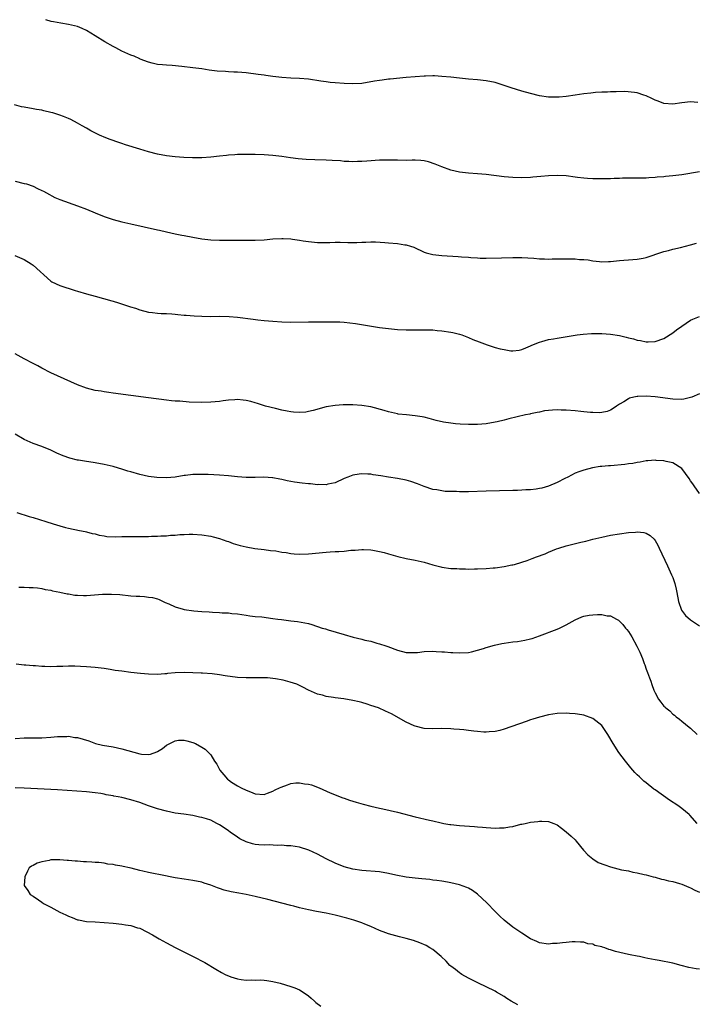
# Model space of a CAD drawing. Units: inches. Extents: x 2503934 to 2505000, y 1551000 to 1554000.
# Drawn here: x 2504408 to 2504560, y 1553778 to 1554000 of the extents above; entities that cross this region are included whole.
import ezdxf

# ---------------------------------------------------------------- set-up
doc = ezdxf.new("R2010")
doc.units = ezdxf.units.IN
doc.header["$MEASUREMENT"] = 0
doc.layers.add('LD25021551_10ft', color=63, linetype='Continuous')

msp = doc.modelspace()

# ---------------------------------------------------------------- linework, layer by layer
at = {"layer": 'LD25021551_10ft'}
for points, elevation in [([(2504560.64, 1553981.36), (2504559, 1553981.49), (2504557, 1553981.31), (2504555, 1553981), (2504553, 1553981.14), (2504551.67, 1553981.67), (2504551, 1553981.91), (2504550.24, 1553982.24), (2504549, 1553982.84), (2504548.46, 1553983), (2504547, 1553983.51), (2504546.38, 1553983.62), (2504544.19, 1553983.81), (2504542.23, 1553983.77), (2504541, 1553983.77), (2504540.31, 1553983.69), (2504539, 1553983.67), (2504537.59, 1553983.59), (2504536.55, 1553983.45), (2504535, 1553983.29), (2504532.98, 1553983.02), (2504531, 1553982.72), (2504529.44, 1553982.56), (2504529, 1553982.53), (2504527, 1553982.57), (2504525, 1553982.88), (2504523, 1553983.38), (2504521, 1553983.94), (2504518.63, 1553984.63), (2504517, 1553985.18), (2504515, 1553985.82), (2504513, 1553986.24), (2504511, 1553986.44), (2504509, 1553986.6), (2504507, 1553986.81), (2504505, 1553987.04), (2504503, 1553987.24), (2504501.32, 1553987.32), (2504501, 1553987.34), (2504499.3, 1553987.3), (2504499, 1553987.3), (2504497, 1553987.14), (2504495, 1553986.95), (2504491.37, 1553986.63), (2504491, 1553986.61), (2504489.6, 1553986.4), (2504489, 1553986.34), (2504487.88, 1553986.12), (2504485, 1553985.66), (2504483, 1553985.55), (2504481, 1553985.62), (2504479, 1553985.76), (2504477.88, 1553985.88), (2504477, 1553985.99), (2504475.81, 1553986.19), (2504473, 1553986.59), (2504471, 1553986.76), (2504469, 1553986.86), (2504466.98, 1553986.98), (2504465, 1553987.2), (2504463.43, 1553987.43), (2504463, 1553987.47), (2504461.67, 1553987.67), (2504459, 1553988.01), (2504457, 1553988.19), (2504456.21, 1553988.21), (2504455, 1553988.29), (2504454.3, 1553988.3), (2504452.44, 1553988.44), (2504450.66, 1553988.66), (2504449, 1553988.92), (2504447, 1553989.19), (2504444.51, 1553989.49), (2504442.31, 1553989.69), (2504441, 1553989.74), (2504440.16, 1553989.84), (2504439, 1553989.93), (2504437.78, 1553990.22), (2504437, 1553990.43), (2504435.14, 1553991.14), (2504435, 1553991.18), (2504433.75, 1553991.75), (2504433, 1553992.01), (2504432.34, 1553992.34), (2504431, 1553992.9), (2504429.63, 1553993.63), (2504429, 1553993.95), (2504427.16, 1553995), (2504425, 1553996.4), (2504424.03, 1553997), (2504423, 1553997.59), (2504422.02, 1553997.98), (2504421, 1553998.43), (2504419, 1553998.95), (2504417.24, 1553999.22), (2504415.57, 1553999.51), (2504415.07, 1553999.63), (2504413.85, 1554000)], 7510), ([(2504561, 1553965.76), (2504557, 1553965.09), (2504555, 1553964.83), (2504553.33, 1553964.67), (2504553, 1553964.61), (2504551.5, 1553964.5), (2504551, 1553964.43), (2504549.61, 1553964.38), (2504549, 1553964.34), (2504545.67, 1553964.33), (2504543.7, 1553964.3), (2504543, 1553964.25), (2504541.77, 1553964.23), (2504541, 1553964.18), (2504539.83, 1553964.17), (2504539, 1553964.13), (2504537, 1553964.17), (2504535.76, 1553964.24), (2504535, 1553964.32), (2504533.52, 1553964.48), (2504533, 1553964.56), (2504531, 1553964.8), (2504529, 1553964.91), (2504527, 1553964.87), (2504525.28, 1553964.72), (2504523.47, 1553964.53), (2504523, 1553964.47), (2504521, 1553964.36), (2504519, 1553964.43), (2504517, 1553964.62), (2504513, 1553965.14), (2504511, 1553965.32), (2504509, 1553965.43), (2504507, 1553965.65), (2504505, 1553966.12), (2504503, 1553966.85), (2504501.49, 1553967.49), (2504499.99, 1553967.99), (2504499, 1553968.2), (2504498.29, 1553968.28), (2504497, 1553968.35), (2504496.35, 1553968.35), (2504495, 1553968.32), (2504493, 1553968.33), (2504491, 1553968.38), (2504489, 1553968.35), (2504486.15, 1553968.15), (2504485, 1553968.04), (2504484.03, 1553968.03), (2504483, 1553967.99), (2504482.06, 1553968.06), (2504481, 1553968.09), (2504480.18, 1553968.18), (2504478.31, 1553968.31), (2504477, 1553968.36), (2504474.41, 1553968.41), (2504472.5, 1553968.5), (2504470.67, 1553968.67), (2504468.91, 1553968.91), (2504467, 1553969.2), (2504465, 1553969.45), (2504463, 1553969.59), (2504461, 1553969.66), (2504459, 1553969.67), (2504458.36, 1553969.64), (2504457, 1553969.63), (2504456.43, 1553969.57), (2504455, 1553969.5), (2504454.57, 1553969.43), (2504453, 1553969.27), (2504451, 1553969.03), (2504449, 1553968.88), (2504446.86, 1553968.86), (2504444.95, 1553968.95), (2504443, 1553969.11), (2504441, 1553969.34), (2504439, 1553969.71), (2504437, 1553970.22), (2504435, 1553970.81), (2504431.83, 1553971.83), (2504431, 1553972.12), (2504430.31, 1553972.31), (2504428.32, 1553973), (2504427.36, 1553973.36), (2504425.99, 1553973.99), (2504424.04, 1553975), (2504423.37, 1553975.37), (2504423, 1553975.6), (2504422.09, 1553976.09), (2504421, 1553976.73), (2504419.52, 1553977.52), (2504419, 1553977.73), (2504417.83, 1553978.17), (2504417, 1553978.51), (2504415.46, 1553979), (2504415, 1553979.13), (2504413.45, 1553979.45), (2504413, 1553979.6), (2504411.78, 1553979.78), (2504411, 1553979.94), (2504409, 1553980.27), (2504408.4, 1553980.4), (2504406.81, 1553980.81)], 7500), ([(2504407, 1553963.61), (2504409, 1553963.14), (2504409.5, 1553963), (2504411, 1553962.49), (2504412, 1553962), (2504413, 1553961.55), (2504413.35, 1553961.35), (2504414.05, 1553961), (2504415.93, 1553959.93), (2504417, 1553959.53), (2504421, 1553958.09), (2504423, 1553957.32), (2504425, 1553956.5), (2504427, 1553955.71), (2504429, 1553955.01), (2504431, 1553954.46), (2504433, 1553954), (2504439, 1553952.68), (2504439.43, 1553952.57), (2504441, 1553952.23), (2504442.01, 1553951.99), (2504443, 1553951.81), (2504444.51, 1553951.49), (2504445, 1553951.41), (2504447, 1553951), (2504449, 1553950.66), (2504451, 1553950.46), (2504453, 1553950.38), (2504457.67, 1553950.33), (2504461, 1553950.33), (2504463, 1553950.43), (2504465, 1553950.62), (2504467, 1553950.74), (2504467.28, 1553950.72), (2504469, 1553950.66), (2504469.42, 1553950.58), (2504471, 1553950.37), (2504471.78, 1553950.22), (2504473, 1553950.04), (2504475, 1553949.85), (2504475.81, 1553949.81), (2504477, 1553949.85), (2504477.82, 1553949.82), (2504479, 1553949.89), (2504480.09, 1553949.91), (2504481.83, 1553949.83), (2504483, 1553949.85), (2504483.84, 1553949.84), (2504485, 1553949.9), (2504485.9, 1553949.9), (2504487, 1553949.96), (2504488.04, 1553949.96), (2504490.17, 1553949.83), (2504491, 1553949.74), (2504493, 1553949.58), (2504494.67, 1553949.33), (2504495, 1553949.31), (2504495.97, 1553949), (2504496.74, 1553948.74), (2504499, 1553947.68), (2504499.5, 1553947.5), (2504501, 1553947.1), (2504503, 1553946.89), (2504506.67, 1553946.67), (2504507.4, 1553946.6), (2504509, 1553946.49), (2504509.57, 1553946.43), (2504511, 1553946.35), (2504511.67, 1553946.33), (2504513, 1553946.31), (2504516.4, 1553946.4), (2504519, 1553946.44), (2504521, 1553946.42), (2504523.73, 1553946.27), (2504525, 1553946.17), (2504526.11, 1553946.11), (2504527, 1553946.1), (2504527.87, 1553946.13), (2504530.12, 1553946.12), (2504531, 1553946.14), (2504533, 1553946.13), (2504533.97, 1553946.03), (2504535, 1553946), (2504535.93, 1553945.93), (2504537, 1553945.72), (2504538.49, 1553945.51), (2504539, 1553945.49), (2504540.49, 1553945.51), (2504541, 1553945.55), (2504543, 1553945.77), (2504545.98, 1553946.02), (2504547, 1553946.09), (2504548.33, 1553946.33), (2504549, 1553946.47), (2504550.57, 1553947), (2504551.17, 1553947.17), (2504553, 1553947.77), (2504554.02, 1553948.02), (2504555, 1553948.3), (2504556.71, 1553948.71), (2504559, 1553949.31), (2504560.3, 1553949.7)], 7490), ([(2504406.92, 1553946.92), (2504409, 1553946.01), (2504410.6, 1553945), (2504411, 1553944.69), (2504415, 1553941.13), (2504415.23, 1553941), (2504417, 1553940.17), (2504420.48, 1553939), (2504421, 1553938.84), (2504423, 1553938.26), (2504425, 1553937.73), (2504428.7, 1553936.7), (2504429, 1553936.59), (2504430.23, 1553936.23), (2504432.92, 1553935.36), (2504434.04, 1553935), (2504435, 1553934.67), (2504437, 1553934.17), (2504437.91, 1553934.09), (2504439, 1553933.94), (2504439.85, 1553933.85), (2504441, 1553933.83), (2504442.23, 1553933.77), (2504443, 1553933.67), (2504443.58, 1553933.58), (2504445, 1553933.49), (2504445.43, 1553933.43), (2504447.3, 1553933.3), (2504449, 1553933.2), (2504451, 1553933.17), (2504453, 1553933.22), (2504455.16, 1553933.16), (2504457, 1553932.98), (2504460.56, 1553932.56), (2504461.57, 1553932.43), (2504463, 1553932.27), (2504465, 1553932.08), (2504467, 1553931.92), (2504469, 1553931.87), (2504473, 1553931.96), (2504476.07, 1553931.93), (2504478.04, 1553931.96), (2504479, 1553931.96), (2504480.08, 1553931.92), (2504481, 1553931.85), (2504483.56, 1553931.56), (2504489, 1553930.69), (2504491, 1553930.42), (2504493, 1553930.23), (2504495, 1553930.14), (2504496.12, 1553930.12), (2504497, 1553930.13), (2504498.13, 1553930.13), (2504499, 1553930.16), (2504499.84, 1553930.16), (2504501, 1553930.12), (2504501.96, 1553930.04), (2504503, 1553929.93), (2504505, 1553929.61), (2504505.52, 1553929.52), (2504507, 1553929.16), (2504507.49, 1553929), (2504509, 1553928.43), (2504510, 1553928), (2504511.43, 1553927.43), (2504512.6, 1553927), (2504513.22, 1553926.78), (2504515, 1553926.21), (2504516.1, 1553925.9), (2504517, 1553925.71), (2504518.55, 1553925.45), (2504519, 1553925.45), (2504520.43, 1553925.57), (2504521, 1553925.7), (2504521.9, 1553926.1), (2504523, 1553926.53), (2504523.29, 1553926.71), (2504525, 1553927.39), (2504525.49, 1553927.49), (2504527, 1553927.95), (2504528.11, 1553928.11), (2504529, 1553928.29), (2504533.49, 1553929), (2504534.82, 1553929.18), (2504536.68, 1553929.32), (2504538.64, 1553929.36), (2504539, 1553929.35), (2504541, 1553929.21), (2504543, 1553928.86), (2504544.51, 1553928.51), (2504545, 1553928.37), (2504546.12, 1553928.12), (2504547, 1553927.84), (2504547.75, 1553927.75), (2504549, 1553927.44), (2504549.47, 1553927.47), (2504551, 1553927.49), (2504553, 1553928.23), (2504555, 1553929.5), (2504555.84, 1553930.16), (2504556.99, 1553931.01), (2504559, 1553932.3), (2504559.47, 1553932.53), (2504561, 1553933.18)], 7480), ([(2504561, 1553915.75), (2504559.31, 1553915), (2504559, 1553914.89), (2504557.46, 1553914.54), (2504557, 1553914.48), (2504555, 1553914.51), (2504551.03, 1553915.03), (2504549, 1553915.19), (2504547.14, 1553915.14), (2504547, 1553915.16), (2504546.23, 1553915), (2504545.25, 1553914.75), (2504545, 1553914.62), (2504543.97, 1553913.97), (2504543, 1553913.41), (2504542.35, 1553913), (2504541.56, 1553912.44), (2504541, 1553912.09), (2504540.23, 1553911.77), (2504539, 1553911.54), (2504538.52, 1553911.48), (2504537, 1553911.55), (2504536.45, 1553911.54), (2504535, 1553911.71), (2504534.26, 1553911.74), (2504533, 1553911.88), (2504531, 1553912.05), (2504529.9, 1553912.1), (2504529, 1553912.12), (2504527.9, 1553912.1), (2504527, 1553911.98), (2504526.1, 1553911.9), (2504525, 1553911.63), (2504524.43, 1553911.57), (2504523, 1553911.23), (2504522.8, 1553911.2), (2504521.81, 1553911), (2504518.1, 1553910.1), (2504517, 1553909.79), (2504515.45, 1553909.45), (2504515, 1553909.33), (2504513, 1553909), (2504511, 1553908.83), (2504510.84, 1553908.84), (2504509, 1553908.82), (2504507.1, 1553908.91), (2504506.09, 1553909), (2504505, 1553909.11), (2504503.37, 1553909.37), (2504501.74, 1553909.74), (2504500.16, 1553910.16), (2504499, 1553910.45), (2504498.55, 1553910.55), (2504497, 1553910.82), (2504495.09, 1553911), (2504493.2, 1553911.2), (2504493, 1553911.24), (2504491, 1553911.67), (2504490.04, 1553911.96), (2504487, 1553912.8), (2504485, 1553913.15), (2504483, 1553913.28), (2504481.28, 1553913.28), (2504480.77, 1553913.23), (2504479, 1553913.12), (2504477, 1553912.8), (2504474.02, 1553911.98), (2504473, 1553911.73), (2504472.36, 1553911.64), (2504471, 1553911.52), (2504469.65, 1553911.65), (2504469, 1553911.68), (2504468.16, 1553911.84), (2504467, 1553912.09), (2504465.59, 1553912.41), (2504463.29, 1553913), (2504461.53, 1553913.53), (2504461, 1553913.71), (2504460.01, 1553913.99), (2504459, 1553914.24), (2504458.29, 1553914.29), (2504457, 1553914.44), (2504456.39, 1553914.39), (2504455, 1553914.32), (2504453.82, 1553914.18), (2504453, 1553914.05), (2504451, 1553913.83), (2504449, 1553913.77), (2504446.12, 1553913.88), (2504444.06, 1553914.06), (2504443, 1553914.09), (2504442.19, 1553914.19), (2504441, 1553914.29), (2504437, 1553914.86), (2504429, 1553915.92), (2504428.06, 1553916.06), (2504427, 1553916.19), (2504426.32, 1553916.32), (2504425, 1553916.51), (2504423, 1553917), (2504421, 1553917.76), (2504415, 1553920.47), (2504413, 1553921.5), (2504412.04, 1553922.04), (2504411, 1553922.56), (2504409, 1553923.6), (2504407, 1553924.72)], 7470), ([(2504561, 1553893.26), (2504559.78, 1553895), (2504559.48, 1553895.48), (2504559, 1553896.14), (2504558.69, 1553896.69), (2504557, 1553898.96), (2504555, 1553900.2), (2504553.49, 1553900.51), (2504553, 1553900.66), (2504551.24, 1553900.76), (2504551, 1553900.79), (2504549.35, 1553900.65), (2504549, 1553900.65), (2504547.65, 1553900.35), (2504547, 1553900.3), (2504545.96, 1553900.04), (2504545, 1553899.95), (2504544.2, 1553899.8), (2504541, 1553899.51), (2504540.49, 1553899.51), (2504539, 1553899.35), (2504538.66, 1553899.34), (2504536.94, 1553899.06), (2504535, 1553898.58), (2504533.85, 1553898.15), (2504533, 1553897.86), (2504531.37, 1553897), (2504530.67, 1553896.67), (2504529, 1553895.76), (2504527, 1553894.96), (2504525.48, 1553894.52), (2504525, 1553894.39), (2504524.27, 1553894.27), (2504523, 1553894.11), (2504521.91, 1553894.09), (2504521, 1553894.01), (2504520, 1553894), (2504519, 1553893.96), (2504513, 1553893.85), (2504509, 1553893.67), (2504507.64, 1553893.64), (2504507, 1553893.65), (2504506.28, 1553893.72), (2504505, 1553893.74), (2504503.78, 1553893.78), (2504503, 1553893.89), (2504501.89, 1553894.11), (2504501, 1553894.23), (2504499, 1553894.9), (2504497.5, 1553895.5), (2504496, 1553896), (2504495, 1553896.3), (2504493, 1553896.71), (2504490.99, 1553896.99), (2504489.25, 1553897.25), (2504487.52, 1553897.52), (2504487, 1553897.63), (2504486.33, 1553897.67), (2504485, 1553897.72), (2504484.37, 1553897.63), (2504483, 1553897.4), (2504481.86, 1553897), (2504481, 1553896.66), (2504479, 1553895.71), (2504477.37, 1553895.37), (2504477, 1553895.25), (2504475.33, 1553895.33), (2504475, 1553895.28), (2504473.45, 1553895.45), (2504473, 1553895.46), (2504471.6, 1553895.6), (2504469.83, 1553895.83), (2504469, 1553896.02), (2504468.16, 1553896.16), (2504467, 1553896.46), (2504466.54, 1553896.54), (2504465, 1553896.85), (2504464.86, 1553896.86), (2504462.97, 1553896.97), (2504461, 1553896.91), (2504459, 1553896.9), (2504457, 1553897.05), (2504455, 1553897.24), (2504453, 1553897.39), (2504450.44, 1553897.56), (2504449, 1553897.61), (2504447.56, 1553897.56), (2504447, 1553897.57), (2504445.34, 1553897.34), (2504445, 1553897.32), (2504443, 1553897), (2504441, 1553896.84), (2504438.89, 1553896.89), (2504437, 1553897.14), (2504435, 1553897.59), (2504433, 1553898.15), (2504432.36, 1553898.36), (2504431, 1553898.75), (2504430.22, 1553899), (2504429, 1553899.34), (2504427, 1553899.84), (2504425, 1553900.22), (2504423.58, 1553900.42), (2504423, 1553900.48), (2504421.23, 1553900.77), (2504421, 1553900.79), (2504419.25, 1553901.25), (2504417.78, 1553901.78), (2504416.39, 1553902.39), (2504415, 1553903.06), (2504413, 1553903.86), (2504411, 1553904.57), (2504409, 1553905.45), (2504407, 1553906.64)], 7460), ([(2504407.32, 1553889), (2504410.1, 1553888.1), (2504411, 1553887.88), (2504413.86, 1553887), (2504415.54, 1553886.46), (2504417, 1553886.03), (2504418.33, 1553885.67), (2504419, 1553885.51), (2504421.47, 1553885), (2504422.72, 1553884.72), (2504423, 1553884.68), (2504424.29, 1553884.29), (2504425, 1553884.18), (2504425.91, 1553883.91), (2504427, 1553883.76), (2504427.64, 1553883.64), (2504429.55, 1553883.55), (2504431, 1553883.59), (2504433.63, 1553883.63), (2504435, 1553883.59), (2504435.63, 1553883.63), (2504437, 1553883.58), (2504437.66, 1553883.66), (2504439, 1553883.66), (2504439.77, 1553883.77), (2504441, 1553883.79), (2504441.92, 1553883.92), (2504443, 1553883.92), (2504444.05, 1553884.05), (2504445, 1553884.06), (2504446.13, 1553884.12), (2504447, 1553884.13), (2504449, 1553884.01), (2504451, 1553883.67), (2504451.52, 1553883.52), (2504453, 1553883.13), (2504454.59, 1553882.58), (2504455, 1553882.46), (2504456.07, 1553882.07), (2504457.59, 1553881.59), (2504459, 1553881.26), (2504460.94, 1553880.94), (2504463, 1553880.69), (2504464.48, 1553880.48), (2504465.64, 1553880.36), (2504467, 1553880.11), (2504468, 1553880), (2504469, 1553879.82), (2504469.74, 1553879.74), (2504471, 1553879.67), (2504473, 1553879.72), (2504477, 1553880.1), (2504477.87, 1553880.13), (2504479, 1553880.21), (2504479.8, 1553880.2), (2504481, 1553880.34), (2504482.56, 1553880.56), (2504483.48, 1553880.52), (2504485, 1553880.67), (2504485.35, 1553880.65), (2504487, 1553880.61), (2504487.46, 1553880.54), (2504489, 1553880.26), (2504490, 1553880), (2504491, 1553879.69), (2504493.09, 1553879.09), (2504495, 1553878.66), (2504497, 1553878.31), (2504499, 1553877.86), (2504501, 1553877.23), (2504502.76, 1553876.76), (2504503, 1553876.7), (2504505, 1553876.44), (2504506.39, 1553876.39), (2504507, 1553876.32), (2504508.32, 1553876.32), (2504509, 1553876.28), (2504510.33, 1553876.33), (2504511, 1553876.33), (2504513, 1553876.44), (2504514.54, 1553876.54), (2504515, 1553876.58), (2504517, 1553876.83), (2504518.78, 1553877.22), (2504519, 1553877.25), (2504519.34, 1553877.34), (2504521, 1553877.83), (2504522.24, 1553878.24), (2504523.37, 1553878.63), (2504524.28, 1553879), (2504526.26, 1553879.74), (2504527, 1553880.1), (2504528.84, 1553880.84), (2504529.33, 1553881), (2504531, 1553881.48), (2504534.32, 1553882.32), (2504535.42, 1553882.58), (2504536.98, 1553883), (2504539, 1553883.47), (2504541, 1553883.91), (2504543, 1553884.25), (2504545, 1553884.5), (2504546.62, 1553884.62), (2504547, 1553884.63), (2504548.48, 1553884.48), (2504549, 1553884.34), (2504549.86, 1553883.86), (2504550.77, 1553883), (2504551, 1553882.74), (2504551.65, 1553881.65), (2504551.96, 1553881), (2504553.77, 1553877), (2504554.73, 1553875), (2504555, 1553874.38), (2504555.46, 1553873), (2504555.78, 1553871.78), (2504555.92, 1553871), (2504556.31, 1553869), (2504556.98, 1553867), (2504557.84, 1553865.84), (2504559, 1553864.84), (2504560.12, 1553864.12), (2504561, 1553863.49)], 7450), ([(2504407.77, 1553872.23), (2504409, 1553872.19), (2504410.1, 1553872.1), (2504411, 1553872.09), (2504411.98, 1553872.02), (2504413, 1553871.88), (2504413.71, 1553871.71), (2504415, 1553871.55), (2504415.41, 1553871.41), (2504417, 1553871.11), (2504418.69, 1553870.69), (2504419, 1553870.67), (2504420.43, 1553870.43), (2504421, 1553870.39), (2504422.36, 1553870.36), (2504423, 1553870.36), (2504426.63, 1553870.63), (2504427, 1553870.64), (2504428.65, 1553870.65), (2504430.52, 1553870.52), (2504433, 1553870.28), (2504434.2, 1553870.2), (2504435, 1553870.14), (2504436.08, 1553870.08), (2504437, 1553869.97), (2504437.85, 1553869.85), (2504439, 1553869.56), (2504439.4, 1553869.4), (2504440.77, 1553868.77), (2504441.55, 1553868.45), (2504443, 1553867.75), (2504444.77, 1553867.23), (2504445, 1553867.14), (2504447.16, 1553866.84), (2504449, 1553866.73), (2504450.67, 1553866.67), (2504451.41, 1553866.59), (2504453, 1553866.53), (2504453.56, 1553866.44), (2504455, 1553866.4), (2504455.74, 1553866.26), (2504457, 1553866.19), (2504457.98, 1553866.02), (2504459, 1553865.89), (2504459.77, 1553865.77), (2504461, 1553865.63), (2504462.5, 1553865.49), (2504465, 1553865.18), (2504466.12, 1553865), (2504466.9, 1553864.9), (2504469, 1553864.64), (2504470.49, 1553864.49), (2504472.2, 1553864.2), (2504473, 1553864.01), (2504473.78, 1553863.78), (2504476.05, 1553863), (2504476.79, 1553862.79), (2504477.43, 1553862.57), (2504481, 1553861.51), (2504483.04, 1553860.96), (2504485, 1553860.49), (2504485.7, 1553860.3), (2504487, 1553860.01), (2504488.38, 1553859.62), (2504489, 1553859.46), (2504490.43, 1553859), (2504490.85, 1553858.85), (2504493, 1553858.01), (2504495, 1553857.48), (2504495.47, 1553857.47), (2504497, 1553857.47), (2504497.51, 1553857.51), (2504499, 1553857.7), (2504501, 1553857.76), (2504501.74, 1553857.74), (2504503, 1553857.63), (2504503.61, 1553857.61), (2504505, 1553857.48), (2504505.48, 1553857.48), (2504507, 1553857.41), (2504509, 1553857.52), (2504509.65, 1553857.65), (2504511, 1553857.98), (2504512.42, 1553858.42), (2504513, 1553858.63), (2504514.85, 1553859.15), (2504516.52, 1553859.48), (2504517, 1553859.56), (2504519, 1553859.87), (2504520, 1553860), (2504521.72, 1553860.28), (2504523, 1553860.58), (2504523.33, 1553860.67), (2504525, 1553861.24), (2504529, 1553862.78), (2504529.48, 1553863), (2504531, 1553863.75), (2504533, 1553864.88), (2504534.5, 1553865.5), (2504535, 1553865.64), (2504536.14, 1553865.86), (2504537, 1553865.99), (2504538.07, 1553866.07), (2504539, 1553866.06), (2504540.22, 1553865.78), (2504541, 1553865.72), (2504542.33, 1553865), (2504542.75, 1553864.75), (2504543, 1553864.54), (2504543.76, 1553863.76), (2504544.36, 1553863), (2504544.66, 1553862.66), (2504545, 1553862.21), (2504545.76, 1553861), (2504546.93, 1553858.93), (2504547.55, 1553857.55), (2504548.14, 1553856.14), (2504548.55, 1553855), (2504548.68, 1553854.68), (2504549, 1553853.72), (2504549.27, 1553853), (2504549.77, 1553851.77), (2504550.03, 1553851), (2504550.3, 1553850.3), (2504550.76, 1553849), (2504551, 1553848.4), (2504551.78, 1553847), (2504552.33, 1553846.33), (2504553, 1553845.41), (2504553.22, 1553845.22), (2504553.4, 1553845), (2504554.32, 1553844.32), (2504555, 1553843.6), (2504555.36, 1553843.36), (2504555.74, 1553843), (2504556.49, 1553842.49), (2504557, 1553842.01), (2504558.71, 1553840.71), (2504559, 1553840.42), (2504560.49, 1553839)], 7440), ([(2504560.49, 1553819), (2504558.82, 1553820.82), (2504558.64, 1553821), (2504557, 1553822.38), (2504556.14, 1553823), (2504554.24, 1553824.24), (2504551, 1553826.54), (2504550.72, 1553826.72), (2504549, 1553828.1), (2504548.48, 1553828.48), (2504547.46, 1553829.46), (2504547, 1553829.96), (2504546.47, 1553830.47), (2504545.54, 1553831.54), (2504544.62, 1553832.62), (2504544.32, 1553833), (2504542.86, 1553835), (2504541.56, 1553837), (2504540.37, 1553839), (2504539.03, 1553841.03), (2504537, 1553842.61), (2504535, 1553843.37), (2504533.57, 1553843.57), (2504533, 1553843.69), (2504531.73, 1553843.73), (2504531, 1553843.79), (2504529, 1553843.72), (2504527, 1553843.44), (2504525, 1553842.96), (2504523.52, 1553842.48), (2504523, 1553842.32), (2504521.96, 1553841.96), (2504517, 1553840.21), (2504516.05, 1553839.95), (2504515, 1553839.7), (2504513.63, 1553839.63), (2504513, 1553839.56), (2504512.43, 1553839.57), (2504511, 1553839.72), (2504510.22, 1553839.78), (2504509, 1553839.96), (2504507.96, 1553840.05), (2504507, 1553840.18), (2504505.74, 1553840.26), (2504505, 1553840.33), (2504503, 1553840.35), (2504501, 1553840.3), (2504499, 1553840.41), (2504497, 1553840.91), (2504496.79, 1553841), (2504495, 1553841.81), (2504491.65, 1553843.65), (2504490.31, 1553844.31), (2504488.72, 1553845), (2504487, 1553845.58), (2504486.17, 1553845.83), (2504485, 1553846.2), (2504484.38, 1553846.38), (2504483, 1553846.71), (2504480.94, 1553847.06), (2504479, 1553847.29), (2504478.63, 1553847.37), (2504477, 1553847.58), (2504476.13, 1553847.87), (2504475, 1553848.13), (2504472.99, 1553849), (2504471.7, 1553849.7), (2504471, 1553850.04), (2504470.34, 1553850.34), (2504468.84, 1553850.84), (2504467.27, 1553851.27), (2504465.59, 1553851.59), (2504463.78, 1553851.78), (2504463, 1553851.77), (2504461.82, 1553851.82), (2504460.25, 1553851.75), (2504459, 1553851.78), (2504457, 1553851.89), (2504454.24, 1553852.24), (2504453, 1553852.46), (2504451.33, 1553852.67), (2504449.17, 1553852.83), (2504448.83, 1553852.83), (2504447, 1553852.94), (2504445, 1553852.99), (2504443, 1553852.89), (2504441.26, 1553852.74), (2504441, 1553852.69), (2504440.65, 1553852.65), (2504439, 1553852.57), (2504437, 1553852.64), (2504435.22, 1553852.78), (2504433, 1553853), (2504431, 1553853.25), (2504429.47, 1553853.47), (2504428.34, 1553853.66), (2504427, 1553853.86), (2504425, 1553854.12), (2504423, 1553854.29), (2504421.67, 1553854.33), (2504420.41, 1553854.41), (2504419, 1553854.38), (2504417.69, 1553854.31), (2504416.32, 1553854.32), (2504415, 1553854.27), (2504413.68, 1553854.32), (2504413, 1553854.32), (2504411.54, 1553854.46), (2504411, 1553854.48), (2504409.35, 1553854.65), (2504409, 1553854.66), (2504407.17, 1553854.83)], 7430), ([(2504407, 1553838.12), (2504409, 1553838.25), (2504410.26, 1553838.26), (2504411, 1553838.25), (2504412.26, 1553838.26), (2504413, 1553838.25), (2504415, 1553838.4), (2504416.54, 1553838.54), (2504417, 1553838.6), (2504418.59, 1553838.59), (2504419, 1553838.61), (2504420.38, 1553838.38), (2504421, 1553838.31), (2504423.58, 1553837.58), (2504425.09, 1553837), (2504426.64, 1553836.64), (2504429, 1553836.21), (2504431, 1553835.82), (2504435, 1553834.67), (2504435.4, 1553834.6), (2504437, 1553834.54), (2504437.44, 1553834.56), (2504438.87, 1553835.13), (2504439, 1553835.22), (2504440.14, 1553835.86), (2504441, 1553836.64), (2504443, 1553837.63), (2504443.73, 1553837.73), (2504445, 1553837.77), (2504445.59, 1553837.59), (2504447, 1553837.22), (2504447.54, 1553837), (2504449, 1553836.19), (2504449.71, 1553835.71), (2504450.51, 1553835), (2504451, 1553834.43), (2504451.86, 1553833), (2504452.33, 1553832.33), (2504453.06, 1553831), (2504453.96, 1553829.96), (2504454.73, 1553829), (2504455, 1553828.78), (2504455.69, 1553828.31), (2504457, 1553827.44), (2504457.84, 1553827), (2504459, 1553826.47), (2504459.92, 1553826.08), (2504461, 1553825.69), (2504463, 1553825.53), (2504463.8, 1553825.8), (2504465, 1553826.26), (2504465.47, 1553826.53), (2504466.49, 1553827), (2504466.81, 1553827.19), (2504468.28, 1553827.72), (2504469, 1553827.95), (2504470.11, 1553828.11), (2504471, 1553828.16), (2504472.07, 1553827.93), (2504473, 1553827.87), (2504473.69, 1553827.69), (2504475.39, 1553827), (2504477.86, 1553825.86), (2504480.73, 1553824.73), (2504481, 1553824.65), (2504482.21, 1553824.21), (2504483, 1553823.99), (2504483.75, 1553823.75), (2504485.31, 1553823.31), (2504487, 1553822.87), (2504489, 1553822.42), (2504489.72, 1553822.28), (2504493, 1553821.55), (2504497, 1553820.49), (2504500.25, 1553819.75), (2504501, 1553819.61), (2504502.87, 1553819.13), (2504503.47, 1553819), (2504504.77, 1553818.77), (2504505, 1553818.74), (2504507, 1553818.54), (2504510.34, 1553818.34), (2504511, 1553818.26), (2504512.18, 1553818.18), (2504513, 1553818.06), (2504514.01, 1553818.01), (2504515, 1553817.92), (2504515.98, 1553817.98), (2504517, 1553817.98), (2504518.23, 1553818.23), (2504519, 1553818.31), (2504520.81, 1553818.81), (2504521, 1553818.84), (2504521.77, 1553819), (2504523, 1553819.28), (2504524.59, 1553819.41), (2504525, 1553819.48), (2504525.5, 1553819.5), (2504527, 1553819.41), (2504528.25, 1553819), (2504529, 1553818.68), (2504529.92, 1553817.92), (2504531, 1553817.11), (2504532.09, 1553816.09), (2504533, 1553815.33), (2504533.23, 1553815), (2504534.92, 1553813), (2504535, 1553812.93), (2504535.89, 1553811.89), (2504536.99, 1553810.99), (2504538.23, 1553810.23), (2504539.66, 1553809.66), (2504541, 1553809.19), (2504541.79, 1553809), (2504543.45, 1553808.55), (2504545, 1553808.29), (2504545.98, 1553808.02), (2504547, 1553807.9), (2504548.53, 1553807.47), (2504549, 1553807.39), (2504550.57, 1553807), (2504551, 1553806.87), (2504552.47, 1553806.47), (2504553, 1553806.38), (2504554.05, 1553806.05), (2504555, 1553805.92), (2504556.5, 1553805.5), (2504557, 1553805.32), (2504558.63, 1553804.63), (2504559, 1553804.51), (2504559.98, 1553803.98), (2504561, 1553803.5)], 7420), ([(2504561, 1553786.17), (2504560.28, 1553786.28), (2504558.57, 1553786.57), (2504556.87, 1553787), (2504555, 1553787.51), (2504551.9, 1553788.1), (2504551, 1553788.25), (2504549.4, 1553788.6), (2504548.71, 1553788.71), (2504547.52, 1553789), (2504547, 1553789.11), (2504545.43, 1553789.43), (2504545, 1553789.49), (2504542.12, 1553790.12), (2504541, 1553790.52), (2504540.58, 1553790.58), (2504539.67, 1553791), (2504539.14, 1553791.14), (2504539, 1553791.22), (2504537.48, 1553791.48), (2504537, 1553791.81), (2504535.85, 1553791.85), (2504535, 1553792.22), (2504534.22, 1553792.22), (2504533, 1553792.3), (2504532.31, 1553792.31), (2504531, 1553792.18), (2504530.14, 1553792.14), (2504529, 1553791.98), (2504527.92, 1553791.92), (2504527, 1553791.83), (2504525, 1553792.08), (2504524.39, 1553792.39), (2504523, 1553793), (2504521, 1553794.3), (2504520.6, 1553794.6), (2504519, 1553795.63), (2504517, 1553797.22), (2504516.09, 1553798.09), (2504515, 1553799.17), (2504513.11, 1553801.11), (2504511.05, 1553803.05), (2504509.89, 1553803.89), (2504509, 1553804.41), (2504508.6, 1553804.6), (2504507, 1553805.18), (2504505, 1553805.63), (2504504.26, 1553805.74), (2504503, 1553805.97), (2504501.89, 1553806.11), (2504501, 1553806.25), (2504500.33, 1553806.33), (2504498.51, 1553806.51), (2504497, 1553806.64), (2504495, 1553806.88), (2504492.64, 1553807.36), (2504491, 1553807.74), (2504489, 1553808.06), (2504485, 1553808.38), (2504483, 1553808.69), (2504481, 1553809.21), (2504479, 1553810.01), (2504477, 1553811.01), (2504475, 1553812.08), (2504473.07, 1553813), (2504471, 1553813.62), (2504469, 1553813.95), (2504468.02, 1553813.98), (2504467, 1553814.08), (2504465.98, 1553814.02), (2504464.17, 1553814.17), (2504463, 1553814.1), (2504461.83, 1553814.17), (2504461, 1553814.28), (2504460.42, 1553814.42), (2504459, 1553814.84), (2504457.55, 1553815.55), (2504457, 1553815.9), (2504455.36, 1553817), (2504455, 1553817.31), (2504453.98, 1553817.98), (2504453, 1553818.71), (2504452.39, 1553819), (2504451, 1553819.71), (2504450.01, 1553820.01), (2504449, 1553820.34), (2504448.44, 1553820.44), (2504447, 1553820.77), (2504444.91, 1553821.09), (2504443, 1553821.34), (2504441, 1553821.73), (2504439, 1553822.27), (2504437, 1553822.95), (2504435, 1553823.68), (2504433, 1553824.33), (2504431, 1553824.83), (2504430.13, 1553825), (2504429.17, 1553825.17), (2504429, 1553825.22), (2504427.46, 1553825.46), (2504427, 1553825.58), (2504426.29, 1553825.71), (2504425, 1553825.88), (2504423, 1553826.08), (2504416.54, 1553826.54), (2504409, 1553826.95), (2504407, 1553827.01)], 7410), ([(2504520.11, 1553778.11), (2504518.64, 1553779), (2504517.6, 1553779.6), (2504517, 1553780.02), (2504515.32, 1553781), (2504515, 1553781.2), (2504513, 1553782.21), (2504511.27, 1553783), (2504509.76, 1553783.76), (2504509, 1553784.16), (2504507.54, 1553785), (2504507.21, 1553785.21), (2504507, 1553785.35), (2504506.07, 1553786.07), (2504505, 1553786.83), (2504504.8, 1553787), (2504503.95, 1553787.95), (2504502.87, 1553789), (2504501, 1553790.6), (2504500.34, 1553791), (2504499.49, 1553791.49), (2504498.09, 1553792.09), (2504496.6, 1553792.6), (2504495, 1553793.06), (2504493.46, 1553793.46), (2504491, 1553794.16), (2504490.38, 1553794.38), (2504489, 1553794.87), (2504487, 1553795.78), (2504485.68, 1553796.32), (2504485, 1553796.63), (2504483.23, 1553797.23), (2504481.66, 1553797.66), (2504479, 1553798.31), (2504477, 1553798.75), (2504474.83, 1553799.17), (2504473, 1553799.5), (2504472.33, 1553799.67), (2504471, 1553799.95), (2504469.67, 1553800.33), (2504469, 1553800.5), (2504467, 1553801.07), (2504463.83, 1553801.83), (2504461, 1553802.57), (2504459, 1553803.02), (2504457.3, 1553803.3), (2504455.61, 1553803.61), (2504453.99, 1553803.99), (2504453, 1553804.34), (2504452.48, 1553804.48), (2504451, 1553805.11), (2504449.55, 1553805.55), (2504449, 1553805.75), (2504447, 1553806.13), (2504445, 1553806.42), (2504443, 1553806.76), (2504441.86, 1553807), (2504440.81, 1553807.19), (2504437, 1553807.94), (2504435.74, 1553808.26), (2504435, 1553808.4), (2504433.09, 1553808.91), (2504432.68, 1553809), (2504431.26, 1553809.26), (2504431, 1553809.35), (2504429.56, 1553809.56), (2504429, 1553809.73), (2504427.85, 1553809.85), (2504427, 1553810.02), (2504425.84, 1553810.16), (2504425, 1553810.21), (2504424.24, 1553810.24), (2504423, 1553810.35), (2504422.36, 1553810.36), (2504421, 1553810.49), (2504420.5, 1553810.5), (2504419, 1553810.68), (2504418.67, 1553810.67), (2504417, 1553810.83), (2504415.2, 1553810.8), (2504415, 1553810.77), (2504414.66, 1553810.66), (2504413, 1553810.38), (2504411.92, 1553810.08), (2504411, 1553809.53), (2504410.64, 1553809.36), (2504410.15, 1553809), (2504409.72, 1553808.28), (2504409.14, 1553807), (2504408.99, 1553805), (2504409.86, 1553803.86), (2504410.37, 1553803), (2504411, 1553802.64), (2504412.2, 1553801.8), (2504413, 1553801.27), (2504413.35, 1553801), (2504415, 1553800.14), (2504417.03, 1553799), (2504418.4, 1553798.4), (2504419, 1553798.08), (2504419.78, 1553797.78), (2504421, 1553797.32), (2504421.26, 1553797.26), (2504423, 1553796.94), (2504425, 1553796.8), (2504427, 1553796.69), (2504429, 1553796.54), (2504431, 1553796.33), (2504431.83, 1553796.17), (2504433, 1553795.99), (2504434.49, 1553795.51), (2504435, 1553795.39), (2504436.61, 1553794.61), (2504437.88, 1553793.88), (2504439.36, 1553793), (2504441, 1553792.08), (2504443, 1553791.02), (2504447.01, 1553789.01), (2504449.64, 1553787.64), (2504452.17, 1553786.17), (2504453.45, 1553785.45), (2504454.23, 1553785), (2504454.74, 1553784.74), (2504455, 1553784.64), (2504455.52, 1553784.48), (2504457, 1553783.98), (2504457.85, 1553783.85), (2504459, 1553783.71), (2504460.26, 1553783.74), (2504461, 1553783.72), (2504462.25, 1553783.75), (2504463, 1553783.72), (2504463.6, 1553783.6), (2504465, 1553783.42), (2504466.61, 1553783), (2504469, 1553782.26), (2504469.95, 1553781.95), (2504471, 1553781.5), (2504471.81, 1553781), (2504473, 1553780.15), (2504473.62, 1553779.62), (2504474.36, 1553779), (2504474.68, 1553778.68), (2504475.81, 1553777.81)], 7400)]:
    msp.add_lwpolyline(points, dxfattribs=dict(at, elevation=elevation))

doc.saveas('drawing.dxf')
